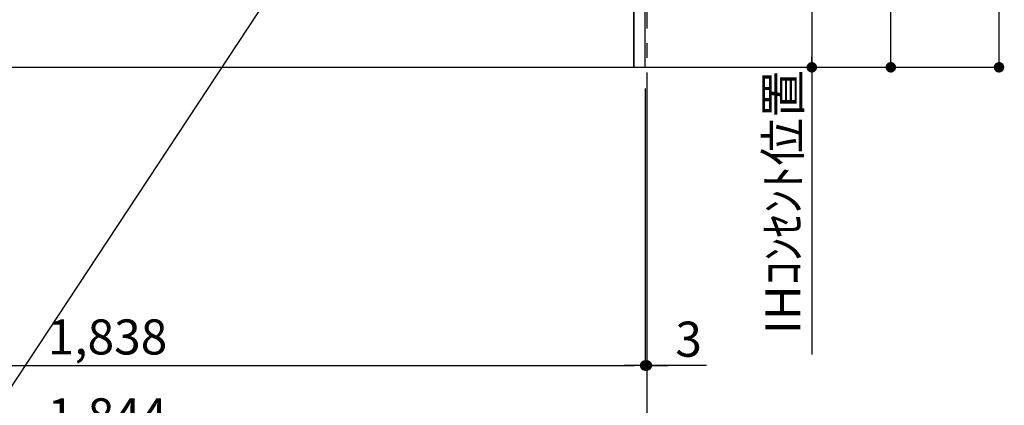
# Model space of a CAD drawing. Extents: x 0 to 26473, y -11045 to -2175.
# Drawn here: x 18451 to 20135, y -9531 to -8871 of the extents above; entities that cross this region are included whole.
import ezdxf

# ---------------------------------------------------------------- set-up
doc = ezdxf.new("R2010")
doc.units = 0
doc.header["$LTSCALE"] = 50
doc.header["$MEASUREMENT"] = 0
doc.linetypes.add('CENTER', pattern=[2, 1.25, -0.25, 0.25, -0.25])
doc.layers.get('0').update_dxf_attribs({"linetype": 'CONTINUOUS'})
doc.layers.get('DEFPOINTS').update_dxf_attribs({"color": 146, "linetype": 'CONTINUOUS'})
for name, color, linetype in [('111-壁仕上', 3, 'CONTINUOUS'), ('120-キャビネット（外）', 7, 'CONTINUOUS'), ('160-文字', 254, 'CONTINUOUS'), ('166-寸法B', 11, 'CONTINUOUS')]:
    doc.layers.add(name, color=color, linetype=linetype)
doc.styles.add('KH001', font='txt')
doc.dimstyles.new('KH1xx030', dxfattribs={"dimscale": 30, "dimtxt": 2, "dimasz": 0.6, "dimexe": 0.3, "dimexo": 1.2, "dimgap": 0.5, "dimtad": 3, "dimdec": 1, "dimdsep": 46, "dimlunit": 6, "dimtxsty": 'KH001', "dimblk": 'DOT', "dimcen": 1, "dimdle": 1, "dimclrd": 256, "dimclre": 256, "dimclrt": 256, "dimadec": 0, "dimazin": 0, "dimtfac": 1, "dimtdec": 1, "dimtix": 1, "dimtmove": 2, "dimatfit": 3, "dimldrblk": 'CLOSEDBLANK', "dimfxl": 1, "dimtolj": 1, "dimtzin": 0, "dimlwd": -1, "dimlwe": -1, "dimarcsym": 0})

# ---------------------------------------------------------------- blocks, each defined once
blk = doc.blocks.new('_Dot')
at = {"color": 0, "linetype": 'ByBlock', "lineweight": -2}
blk.add_line((-0.5, 0), (-1, 0), dxfattribs=at)
at = {"color": 0, "linetype": 'ByBlock', "const_width": 0.5}
blk.add_lwpolyline([(-0.25, 0, 1), (0.25, 0, 1)], format="xyb", close=True, dxfattribs=at)
blk = doc.blocks.new('*D99')
at = {"layer": '166-寸法B', "transparency": 16777216}
for p, q in [((17682.5, -8988.4), (17682.5, -9471.6)), ((19520.5, -8988.4), (19520.5, -9471.6)), ((17700.5, -9462.6), (19502.5, -9462.6))]:
    blk.add_line(p, q, dxfattribs=at)
at = {"layer": 'DEFPOINTS', "color": 0, "transparency": 16777216}
for p in [(17682.5, -8952.4), (19520.5, -8952.4), (19520.5, -9462.6)]:
    blk.add_point(p, dxfattribs=at)
at = {"layer": '166-寸法B', "transparency": 16777216, "xscale": 18, "yscale": 18, "zscale": 18, "rotation": 180}
blk.add_blockref('_Dot', (17682.5, -9462.6), dxfattribs=at)
at = {"layer": '166-寸法B', "transparency": 16777216, "xscale": 18, "yscale": 18, "zscale": 18}
blk.add_blockref('_Dot', (19520.5, -9462.6), dxfattribs=at)
at = {"layer": '166-寸法B', "transparency": 16777216, "insert": (18601.5, -9413.8), "char_height": 60, "attachment_point": 5, "style": 'KH001'}
blk.add_mtext('\\A1;1,838', dxfattribs=at)
blk = doc.blocks.new('_ClosedBlank')
at = {"color": 0, "linetype": 'ByBlock', "lineweight": -2}
for p, q in [((-1, 0.167), (0, 0)), ((-1, 0.167), (-1, -0.167)), ((0, 0), (-1, -0.167))]:
    blk.add_line(p, q, dxfattribs=at)
blk = doc.blocks.new('*D101')
at = {"layer": '166-寸法B', "transparency": 16777216}
for p, q in [((19559.5, -8262.4), (19814.5, -8262.4)), ((19805.5, -8280.4), (19805.5, -8934.4)), ((19556.5, -8952.4), (19814.5, -8952.4))]:
    blk.add_line(p, q, dxfattribs=at)
at = {"layer": 'DEFPOINTS', "color": 0, "transparency": 16777216}
for p in [(19523.5, -8262.4), (19520.5, -8952.4), (19805.5, -8952.4)]:
    blk.add_point(p, dxfattribs=at)
at = {"layer": '166-寸法B', "transparency": 16777216, "xscale": 18, "yscale": 18, "zscale": 18}
for p, rotation in [((19805.5, -8262.4), 90), ((19805.5, -8952.4), 270)]:
    blk.add_blockref('_Dot', p, dxfattribs=dict(at, rotation=rotation))
at = {"layer": '166-寸法B', "transparency": 16777216, "insert": (19755.5, -8607.4), "char_height": 60, "attachment_point": 5, "rotation": 90, "style": 'KH001'}
blk.add_mtext('\\A1;690(740)', dxfattribs=at)
blk = doc.blocks.new('*D102')
at = {"layer": '166-寸法B', "transparency": 16777216}
for p, q in [((19805.5, -8922.4), (19805.5, -9443.7)), ((19556.5, -8952.4), (19814.5, -8952.4))]:
    blk.add_line(p, q, dxfattribs=at)
at = {"layer": 'DEFPOINTS', "color": 0, "transparency": 16777216}
for p in [(19520.5, -8952.4), (19632.3, -9413.7), (19805.5, -9413.7)]:
    blk.add_point(p, dxfattribs=at)
at = {"layer": '166-寸法B', "transparency": 16777216, "insert": (19756.1, -9183.1), "char_height": 60, "attachment_point": 5, "rotation": 90, "style": 'KH001'}
blk.add_mtext('\\A1;IHｺﾝｾﾝﾄ位置', dxfattribs=at)
blk = doc.blocks.new('_None')
blk = doc.blocks.new('*D105')
at = {"layer": '166-寸法B', "transparency": 16777216}
for p, q in [((17679.5, -8988.6), (17679.5, -9606.6)), ((19523.5, -8988.4), (19523.5, -9606.6)), ((17697.5, -9597.6), (19505.5, -9597.6))]:
    blk.add_line(p, q, dxfattribs=at)
at = {"layer": 'DEFPOINTS', "color": 0, "transparency": 16777216}
for p in [(17679.5, -8952.6), (19523.5, -8952.4), (19523.5, -9597.6)]:
    blk.add_point(p, dxfattribs=at)
at = {"layer": '166-寸法B', "transparency": 16777216, "xscale": 18, "yscale": 18, "zscale": 18, "rotation": 180}
blk.add_blockref('_Dot', (17679.5, -9597.6), dxfattribs=at)
at = {"layer": '166-寸法B', "transparency": 16777216, "xscale": 18, "yscale": 18, "zscale": 18}
blk.add_blockref('_Dot', (19523.5, -9597.6), dxfattribs=at)
at = {"layer": '166-寸法B', "transparency": 16777216, "insert": (18601.5, -9548.8), "char_height": 60, "attachment_point": 5, "style": 'KH001'}
blk.add_mtext('\\A1;1,844', dxfattribs=at)
blk = doc.blocks.new('*D108')
at = {"layer": '166-寸法B', "transparency": 16777216}
for p, q in [((19559.5, -8092.4), (19949.5, -8092.4)), ((19940.5, -8934.4), (19940.5, -8110.4)), ((19345.9, -8952.4), (19949.5, -8952.4))]:
    blk.add_line(p, q, dxfattribs=at)
at = {"layer": 'DEFPOINTS', "color": 0, "transparency": 16777216}
for p in [(19523.5, -8092.4), (19940.5, -8092.4), (19309.9, -8952.4)]:
    blk.add_point(p, dxfattribs=at)
at = {"layer": '166-寸法B', "transparency": 16777216, "xscale": 18, "yscale": 18, "zscale": 18}
for p, rotation in [((19940.5, -8092.4), 90), ((19940.5, -8952.4), 270)]:
    blk.add_blockref('_Dot', p, dxfattribs=dict(at, rotation=rotation))
at = {"layer": '166-寸法B', "transparency": 16777216, "insert": (19890.5, -8522.4), "char_height": 60, "attachment_point": 5, "rotation": 90, "style": 'KH001'}
blk.add_mtext('\\A1;860(910)', dxfattribs=at)
blk = doc.blocks.new('*D109')
at = {"layer": '166-寸法B', "transparency": 16777216}
for p, q in [((19383.9, -6552.4), (20134.5, -6552.4)), ((20125.5, -8934.4), (20125.5, -6570.4)), ((19395.9, -8952.4), (20134.5, -8952.4))]:
    blk.add_line(p, q, dxfattribs=at)
at = {"layer": 'DEFPOINTS', "color": 0, "transparency": 16777216}
for p in [(19347.9, -6552.4), (20125.5, -6552.4), (19359.9, -8952.4)]:
    blk.add_point(p, dxfattribs=at)
at = {"layer": '166-寸法B', "transparency": 16777216, "xscale": 18, "yscale": 18, "zscale": 18}
for p, rotation in [((20125.5, -6552.4), 90), ((20125.5, -8952.4), 270)]:
    blk.add_blockref('_Dot', p, dxfattribs=dict(at, rotation=rotation))
at = {"layer": '166-寸法B', "transparency": 16777216, "insert": (20076.7, -7752.4), "char_height": 60, "attachment_point": 5, "rotation": 90, "style": 'KH001'}
blk.add_mtext('\\A1;2,400', dxfattribs=at)
blk = doc.blocks.new('*D121')
at = {"layer": '166-寸法B', "transparency": 16777216}
for p, q in [((19520.5, -8988.4), (19520.5, -9471.6)), ((19523.5, -8988.4), (19523.5, -9471.6)), ((19502.5, -9462.6), (19484.5, -9462.6)), ((19520.5, -9462.6), (19523.5, -9462.6)), ((19520.5, -9462.6), (19523.5, -9462.6)), ((19625.5, -9462.6), (19523.5, -9462.6)), ((19541.5, -9462.6), (19559.5, -9462.6))]:
    blk.add_line(p, q, dxfattribs=at)
at = {"layer": 'DEFPOINTS', "color": 0, "transparency": 16777216}
for p in [(19520.5, -8952.4), (19523.5, -8952.4), (19523.5, -9462.6)]:
    blk.add_point(p, dxfattribs=at)
at = {"layer": '166-寸法B', "transparency": 16777216, "xscale": 18, "yscale": 18, "zscale": 18}
blk.add_blockref('_Dot', (19520.5, -9462.6), dxfattribs=at)
at = {"layer": '166-寸法B', "transparency": 16777216, "xscale": 18, "yscale": 18, "zscale": 18, "rotation": 180}
blk.add_blockref('_Dot', (19523.5, -9462.6), dxfattribs=at)
at = {"layer": '166-寸法B', "transparency": 16777216, "insert": (19594.9, -9417.6), "char_height": 60, "attachment_point": 5, "style": 'KH001'}
blk.add_mtext('\\A1;3', dxfattribs=at)

msp = doc.modelspace()

# ---------------------------------------------------------------- linework, layer by layer
at = {"layer": '111-壁仕上', "color": 253, "linetype": 'CENTER', "ltscale": 2}
msp.add_line((19523.45, -5761.26), (19523.45, -9928.54), dxfattribs=at)
at = {"layer": '111-壁仕上', "ltscale": 2}
msp.add_line((17482.45, -8952.42), (19720.45, -8952.42), dxfattribs=at)
at = {"layer": '120-キャビネット（外）', "color": 6}
for points in [[(19520.45, -8132.42), (19501.45, -8132.42), (19501.45, -8952.42), (19520.45, -8952.42)], [(19501.45, -8852.42), (17701.45, -8852.42), (17701.45, -8952.42), (19501.45, -8952.42)]]:
    msp.add_lwpolyline(points, close=True, dxfattribs=at)

# ---------------------------------------------------------------- dimensions: what is measured, and where the dimension line sits
at = {"layer": '166-寸法B'}
for base, p1, p2, angle, picture, middle in [((20125.54, -6552.42), (19359.92, -8952.42), (19347.92, -6552.42), 90, '*D109', (20076.73, -7752.42)), ((19523.45, -9597.58), (17679.45, -8952.62), (19523.45, -8952.42), 180, '*D105', (18601.45, -9548.78))]:
    dim = msp.add_linear_dim(base=base, p1=p1, p2=p2, angle=angle, dimstyle='KH1xx030', dxfattribs=at)
    dim.commit()
    dim.dimension.update_dxf_attribs({"geometry": picture, "text_midpoint": middle})
for base, p1, p2, override, picture, middle in [((19940.54, -8092.42), (19309.92, -8952.42), (19523.45, -8092.42), {"dimpost": '(910)'}, '*D108', (19890.51, -8522.42)), ((19805.54, -8952.42), (19523.45, -8262.42), (19520.45, -8952.42), {"dimpost": '(740)'}, '*D101', (19755.51, -8607.42))]:
    dim = msp.add_linear_dim(base=base, p1=p1, p2=p2, angle=90, dimstyle='KH1xx030', override=override, dxfattribs=at)
    dim.commit()
    dim.dimension.update_dxf_attribs({"geometry": picture, "text_midpoint": middle})
dim = msp.add_linear_dim(base=(19805.54, -9413.73), p1=(19520.45, -8952.42), p2=(19632.29, -9413.73), angle=90, text='IHｺﾝｾﾝﾄ位置', dimstyle='KH1xx030', override={"dimjust": 2, "dimblk1": 'None', "dimblk2": 'None', "dimsah": 1, "dimse2": 1}, dxfattribs=at)
dim.commit()
dim.dimension.update_dxf_attribs({"geometry": '*D102', "text_midpoint": (19756.12, -9183.08)})
dim = msp.add_linear_dim(base=(19520.45, -9462.58), p1=(17682.45, -8952.42), p2=(19520.45, -8952.42), dimstyle='KH1xx030', dxfattribs=at)
dim.commit()
dim.dimension.update_dxf_attribs({"geometry": '*D99', "text_midpoint": (18601.45, -9413.78)})
dim = msp.add_linear_dim(base=(19523.45, -9462.58), p1=(19520.45, -8952.42), p2=(19523.45, -8952.42), dimstyle='KH1xx030', override={"dimtmove": 1}, dxfattribs=at)
dim.commit()
dim.dimension.update_dxf_attribs({"geometry": '*D121', "text_midpoint": (19594.93, -9456.53), "dimtype": 128})

# ---------------------------------------------------------------- leaders
at = {"layer": '160-文字', "annotation_type": 0, "has_hookline": 1, "hookline_direction": 1, "text_width": 1397.52}
msp.add_leader([(19251.45, -8262.42), (18138.55, -9951.08), (18137.95, -9951.08)], dimstyle='KH1xx030', override={"dimgap": 0.5, "dimtad": 1}, dxfattribs=at)

doc.saveas('drawing.dxf')
